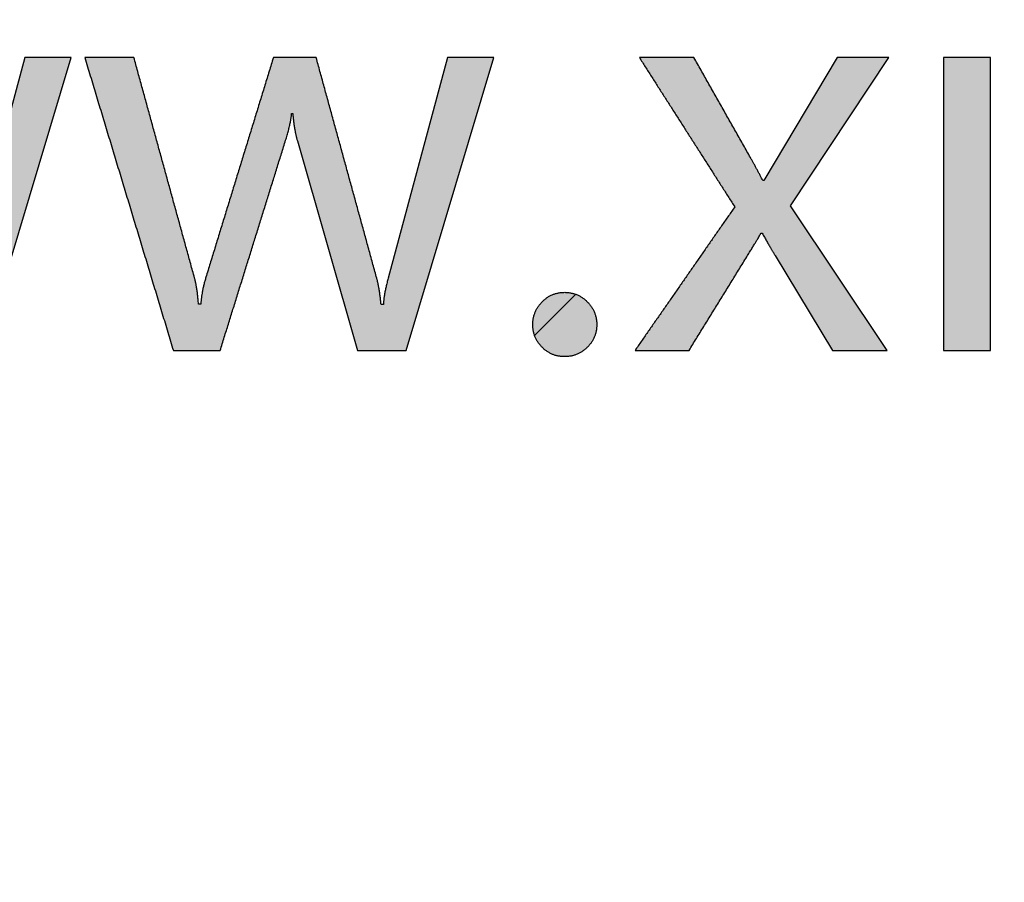
# Model space of a CAD drawing. Units: millimetres. Extents: x 362 to 992, y 612 to 1057.
# Drawn here: x 727 to 730, y 863 to 866 of the extents above; entities that cross this region are included whole.
import ezdxf

# ---------------------------------------------------------------- set-up
doc = ezdxf.new("R2010")
doc.units = ezdxf.units.MM
doc.layers.add('默认值', color=7, linetype='Continuous', true_color=0x000000)
doc.styles.add('仿宋', font='simfang.ttf', dxfattribs={"height": 2.6})
doc.dimstyles.new('AM_ISO', dxfattribs={"dimtxt": 3.5, "dimasz": 3.5, "dimexe": 1, "dimexo": 1, "dimgap": 1.5, "dimtad": 1, "dimdsep": 46, "dimtxsty": '仿宋', "dimcen": 0, "dimclrd": 256, "dimclre": 256, "dimclrt": 256, "dimadec": 0, "dimazin": 2, "dimtp": 0.1, "dimtm": 0.1, "dimtfac": 0.71, "dimtdec": 3, "dimtmove": 0, "dimatfit": 3, "dimfxl": 1, "dimlwd": -1, "dimlwe": -1, "dimarcsym": 1})

# ---------------------------------------------------------------- blocks, each defined once
blk = doc.blocks.new('*D26')
at = {"linetype": 'ByBlock', "ltscale": 0.3}
for p, q in [((697.4042, 883.9928), (697.4042, 771.1142)), ((777.4042, 883.9931), (777.4042, 771.1142)), ((700.9042, 772.1142), (773.9042, 772.1142))]:
    blk.add_line(p, q, dxfattribs=at)
for points in [[(700.9042, 772.6975), (700.9042, 771.5308), (697.4042, 772.1142)], [(773.9042, 771.5308), (773.9042, 772.6975), (777.4042, 772.1142)]]:
    blk.add_solid(points)
at = {"layer": 'Defpoints', "color": 0}
for p in [(697.4042, 884.9928), (777.4042, 884.9931), (777.4042, 772.1142)]:
    blk.add_point(p, dxfattribs=at)
at = {"ltscale": 0.3, "insert": (737.4042, 774.929), "char_height": 2.6, "attachment_point": 5, "style": '仿宋'}
blk.add_mtext('80', dxfattribs=at)

msp = doc.modelspace()

# ---------------------------------------------------------------- hatches: boundary and pattern name
at = {"layer": '默认值'}
for points in [[(726.0683, 865.5889), (726.2878, 864.8263), (726.4647, 864.8263), (726.7841, 865.8917), (726.6155, 865.8917), (726.3991, 865.0885), (726.3954, 865.075), (726.3922, 865.0619), (726.3893, 865.0492), (726.3869, 865.037), (726.3849, 865.0253), (726.3833, 865.014), (726.3822, 865.0032), (726.3818, 864.9979), (726.3814, 864.9928), (726.3731, 864.9928), (726.3702, 865.0202), (726.3685, 865.0331), (726.3666, 865.0453), (726.3646, 865.057), (726.3624, 865.0681), (726.36, 865.0786), (726.3575, 865.0885), (726.1369, 865.8917), (725.9809, 865.8917), (725.7353, 865.0927), (725.7316, 865.0798), (725.7283, 865.0671), (725.7254, 865.0545), (725.7229, 865.0422), (725.7207, 865.0301), (725.719, 865.0182), (725.7176, 865.0064), (725.7166, 864.9949), (725.7083, 864.9949), (725.7072, 865.0093), (725.7058, 865.0231), (725.7043, 865.0361), (725.7026, 865.0485), (725.7007, 865.0601), (725.6985, 865.071), (725.6962, 865.0811), (725.695, 865.0859), (725.6937, 865.0906), (725.4732, 865.8917), (725.2942, 865.8917), (725.6167, 864.8263), (725.7874, 864.8263), (726.0256, 865.591), (726.0301, 865.6055), (726.034, 865.6193), (726.0375, 865.6324), (726.0404, 865.6449), (726.0429, 865.6566), (726.0449, 865.6677), (726.0457, 865.673), (726.0464, 865.6781), (726.047, 865.683), (726.0475, 865.6878), (726.0516, 865.6878), (726.0528, 865.6742), (726.0542, 865.6609), (726.0559, 865.648), (726.0579, 865.6355), (726.0601, 865.6233), (726.0626, 865.6115), (726.0653, 865.6)], [(727.6081, 865.5889), (727.8276, 864.8263), (728.0045, 864.8263), (728.3239, 865.8917), (728.1553, 865.8917), (727.9389, 865.0885), (727.9352, 865.075), (727.932, 865.0619), (727.9291, 865.0492), (727.9267, 865.037), (727.9247, 865.0253), (727.9231, 865.014), (727.922, 865.0032), (727.9215, 864.9979), (727.9212, 864.9928), (727.9129, 864.9928), (727.91, 865.0202), (727.9083, 865.0331), (727.9064, 865.0453), (727.9044, 865.057), (727.9022, 865.0681), (727.8998, 865.0786), (727.8973, 865.0885), (727.6767, 865.8917), (727.5207, 865.8917), (727.2751, 865.0927), (727.2714, 865.0798), (727.2681, 865.0671), (727.2652, 865.0545), (727.2627, 865.0422), (727.2605, 865.0301), (727.2588, 865.0182), (727.2574, 865.0064), (727.2564, 864.9949), (727.2481, 864.9949), (727.247, 865.0093), (727.2456, 865.0231), (727.2441, 865.0361), (727.2424, 865.0485), (727.2405, 865.0601), (727.2383, 865.071), (727.236, 865.0811), (727.2348, 865.0859), (727.2335, 865.0906), (727.013, 865.8917), (726.834, 865.8917), (727.1565, 864.8263), (727.3272, 864.8263), (727.5654, 865.591), (727.5699, 865.6055), (727.5738, 865.6193), (727.5773, 865.6324), (727.5802, 865.6449), (727.5827, 865.6566), (727.5847, 865.6677), (727.5855, 865.673), (727.5862, 865.6781), (727.5868, 865.683), (727.5873, 865.6878), (727.5914, 865.6878), (727.5926, 865.6742), (727.594, 865.6609), (727.5957, 865.648), (727.5977, 865.6355), (727.5999, 865.6233), (727.6024, 865.6115), (727.6051, 865.6)], [(729.3476, 865.1717), (729.5567, 864.8263), (729.7555, 864.8263), (729.4038, 865.3528), (729.7617, 865.8917), (729.5734, 865.8917), (729.307, 865.4443), (729.3029, 865.4443), (729.2808, 865.4865), (729.2582, 865.5276), (729.0522, 865.8917), (728.8534, 865.8917), (729.2009, 865.3486), (728.8378, 864.8263), (729.0345, 864.8263), (729.2477, 865.1717), (729.2818, 865.2279), (729.2916, 865.2443), (729.2966, 865.2529), (729.3008, 865.2529), (729.326, 865.2082)], [(730.1321, 864.8263), (730.1321, 865.8917), (729.9615, 865.8917), (729.9615, 864.8263)], [(728.5808, 864.8034), (728.5839, 864.8035), (728.5869, 864.8036), (728.5899, 864.8037), (728.5928, 864.804), (728.5958, 864.8043), (728.5987, 864.8046), (728.6015, 864.8051), (728.6044, 864.8056), (728.6072, 864.8062), (728.61, 864.8068), (728.6127, 864.8075), (728.6155, 864.8083), (728.6182, 864.8091), (728.6208, 864.81), (728.6235, 864.811), (728.6261, 864.812), (728.6287, 864.8131), (728.6313, 864.8143), (728.6338, 864.8155), (728.6363, 864.8169), (728.6388, 864.8182), (728.6412, 864.8197), (728.6436, 864.8212), (728.646, 864.8228), (728.6484, 864.8244), (728.6507, 864.8261), (728.653, 864.8279), (728.6553, 864.8297), (728.6575, 864.8316), (728.6597, 864.8336), (728.6619, 864.8357), (728.6641, 864.8378), (728.6662, 864.8399), (728.6682, 864.8421), (728.6702, 864.8443), (728.6721, 864.8466), (728.674, 864.8488), (728.6757, 864.8511), (728.6775, 864.8534), (728.6791, 864.8558), (728.6807, 864.8582), (728.6822, 864.8606), (728.6836, 864.863), (728.685, 864.8654), (728.6863, 864.8679), (728.6876, 864.8704), (728.6887, 864.8729), (728.6898, 864.8755), (728.6909, 864.8781), (728.6918, 864.8807), (728.6927, 864.8833), (728.6936, 864.886), (728.6944, 864.8887), (728.6951, 864.8914), (728.6957, 864.8941), (728.6963, 864.8969), (728.6968, 864.8997), (728.6972, 864.9025), (728.6976, 864.9053), (728.6979, 864.9082), (728.6981, 864.9111), (728.6983, 864.914), (728.6984, 864.917), (728.6984, 864.92), (728.6984, 864.9229), (728.6983, 864.9259), (728.6981, 864.9288), (728.6979, 864.9317), (728.6976, 864.9346), (728.6972, 864.9375), (728.6968, 864.9403), (728.6963, 864.9431), (728.6957, 864.9459), (728.6951, 864.9486), (728.6944, 864.9513), (728.6936, 864.954), (728.6927, 864.9567), (728.6918, 864.9594), (728.6909, 864.962), (728.6898, 864.9646), (728.6887, 864.9671), (728.6876, 864.9697), (728.6863, 864.9722), (728.685, 864.9747), (728.6836, 864.9772), (728.6822, 864.9796), (728.6807, 864.982), (728.6791, 864.9844), (728.6775, 864.9868), (728.6757, 864.9891), (728.674, 864.9915), (728.6721, 864.9938), (728.6702, 864.996), (728.6682, 864.9983), (728.6662, 865.0005), (728.6641, 865.0027), (728.6619, 865.0048), (728.6597, 865.0069), (728.6575, 865.0089), (728.6553, 865.0108), (728.653, 865.0127), (728.6507, 865.0145), (728.6484, 865.0163), (728.646, 865.0179), (728.6436, 865.0195), (728.6412, 865.0211), (728.6388, 865.0225), (728.6363, 865.0239), (728.6338, 865.0252), (728.6313, 865.0265), (728.6287, 865.0277), (728.6261, 865.0288), (728.6235, 865.0299), (728.6208, 865.0309), (728.6182, 865.0318), (728.6155, 865.0326), (728.6127, 865.0334), (728.61, 865.0341), (728.6072, 865.0348), (728.6044, 865.0354), (728.6015, 865.0359), (728.5987, 865.0363), (728.5958, 865.0367), (728.5928, 865.037), (728.5899, 865.0372), (728.5869, 865.0374), (728.5839, 865.0375), (728.5808, 865.0375), (728.5779, 865.0375), (728.5749, 865.0374), (728.572, 865.0372), (728.5691, 865.037), (728.5662, 865.0367), (728.5634, 865.0363), (728.5606, 865.0359), (728.5578, 865.0354), (728.555, 865.0348), (728.5523, 865.0341), (728.5496, 865.0334), (728.5469, 865.0326), (728.5443, 865.0318), (728.5417, 865.0309), (728.5391, 865.0299), (728.5365, 865.0288), (728.534, 865.0277), (728.5315, 865.0265), (728.529, 865.0252), (728.5265, 865.0239), (728.5241, 865.0225), (728.5217, 865.0211), (728.5193, 865.0195), (728.517, 865.0179), (728.5146, 865.0163), (728.5124, 865.0145), (728.5101, 865.0127), (728.5078, 865.0108), (728.5056, 865.0089), (728.5035, 865.0069), (728.5013, 865.0048), (728.4992, 865.0027), (728.4971, 865.0005), (728.4951, 864.9983), (728.4931, 864.996), (728.4913, 864.9938), (728.4894, 864.9915), (728.4877, 864.9891), (728.486, 864.9868), (728.4844, 864.9844), (728.4828, 864.982), (728.4813, 864.9796), (728.4799, 864.9772), (728.4786, 864.9747), (728.4773, 864.9722), (728.4761, 864.9697), (728.4749, 864.9671), (728.4738, 864.9646), (728.4728, 864.962), (728.4718, 864.9594), (728.4709, 864.9567), (728.4701, 864.954), (728.4694, 864.9513), (728.4687, 864.9486), (728.468, 864.9459), (728.4675, 864.9431), (728.467, 864.9403), (728.4666, 864.9375), (728.4662, 864.9346), (728.4659, 864.9317), (728.4657, 864.9288), (728.4655, 864.9259), (728.4654, 864.9229), (728.4654, 864.92), (728.4654, 864.917), (728.4655, 864.914), (728.4657, 864.9111), (728.4659, 864.9082), (728.4662, 864.9053), (728.4666, 864.9025), (728.467, 864.8997), (728.4675, 864.8969), (728.468, 864.8941), (728.4687, 864.8914), (728.4694, 864.8887), (728.4701, 864.886), (728.4709, 864.8833), (728.4718, 864.8807), (728.4728, 864.8781), (728.4738, 864.8755), (728.4749, 864.8729), (728.4761, 864.8704), (728.4773, 864.8679), (728.4786, 864.8654), (728.4799, 864.863), (728.4813, 864.8606), (728.4828, 864.8582), (728.4844, 864.8558), (728.486, 864.8534), (728.4877, 864.8511), (728.4894, 864.8488), (728.4913, 864.8466), (728.4931, 864.8443), (728.4951, 864.8421), (728.4971, 864.8399), (728.4992, 864.8378), (728.5013, 864.8357), (728.5035, 864.8336), (728.5056, 864.8316), (728.5078, 864.8297), (728.5101, 864.8279), (728.5124, 864.8261), (728.5146, 864.8244), (728.517, 864.8228), (728.5193, 864.8212), (728.5217, 864.8197), (728.5241, 864.8182), (728.5265, 864.8169), (728.529, 864.8155), (728.5315, 864.8143), (728.534, 864.8131), (728.5365, 864.812), (728.5391, 864.811), (728.5417, 864.81), (728.5443, 864.8091), (728.5469, 864.8083), (728.5496, 864.8075), (728.5523, 864.8068), (728.555, 864.8062), (728.5578, 864.8056), (728.5606, 864.8051), (728.5634, 864.8046), (728.5662, 864.8043), (728.5691, 864.804), (728.572, 864.8037), (728.5749, 864.8036), (728.5779, 864.8035)]]:
    msp.add_hatch(color=0, dxfattribs=at).paths.add_polyline_path(points, flags=0)
h = msp.add_hatch(dxfattribs=at)
h.set_pattern_fill('剖面线1', color=0, scale=8, angle=45, style=0, pattern_type=2)
h.set_pattern_definition([(45, (-1294.6176, 1548.5963), (-0.7071068, 0.7071068), [])])
h.paths.add_polyline_path([(728.5808, 864.8034), (728.5839, 864.8035), (728.5869, 864.8036), (728.5899, 864.8037), (728.5928, 864.804), (728.5958, 864.8043), (728.5987, 864.8046), (728.6015, 864.8051), (728.6044, 864.8056), (728.6072, 864.8062), (728.61, 864.8068), (728.6127, 864.8075), (728.6155, 864.8083), (728.6182, 864.8091), (728.6208, 864.81), (728.6235, 864.811), (728.6261, 864.812), (728.6287, 864.8131), (728.6313, 864.8143), (728.6338, 864.8155), (728.6363, 864.8169), (728.6388, 864.8182), (728.6412, 864.8197), (728.6436, 864.8212), (728.646, 864.8228), (728.6484, 864.8244), (728.6507, 864.8261), (728.653, 864.8279), (728.6553, 864.8297), (728.6575, 864.8316), (728.6597, 864.8336), (728.6619, 864.8357), (728.6641, 864.8378), (728.6662, 864.8399), (728.6682, 864.8421), (728.6702, 864.8443), (728.6721, 864.8466), (728.674, 864.8488), (728.6757, 864.8511), (728.6775, 864.8534), (728.6791, 864.8558), (728.6807, 864.8582), (728.6822, 864.8606), (728.6836, 864.863), (728.685, 864.8654), (728.6863, 864.8679), (728.6876, 864.8704), (728.6887, 864.8729), (728.6898, 864.8755), (728.6909, 864.8781), (728.6918, 864.8807), (728.6927, 864.8833), (728.6936, 864.886), (728.6944, 864.8887), (728.6951, 864.8914), (728.6957, 864.8941), (728.6963, 864.8969), (728.6968, 864.8997), (728.6972, 864.9025), (728.6976, 864.9053), (728.6979, 864.9082), (728.6981, 864.9111), (728.6983, 864.914), (728.6984, 864.917), (728.6984, 864.92), (728.6984, 864.9229), (728.6983, 864.9259), (728.6981, 864.9288), (728.6979, 864.9317), (728.6976, 864.9346), (728.6972, 864.9375), (728.6968, 864.9403), (728.6963, 864.9431), (728.6957, 864.9459), (728.6951, 864.9486), (728.6944, 864.9513), (728.6936, 864.954), (728.6927, 864.9567), (728.6918, 864.9594), (728.6909, 864.962), (728.6898, 864.9646), (728.6887, 864.9671), (728.6876, 864.9697), (728.6863, 864.9722), (728.685, 864.9747), (728.6836, 864.9772), (728.6822, 864.9796), (728.6807, 864.982), (728.6791, 864.9844), (728.6775, 864.9868), (728.6757, 864.9891), (728.674, 864.9915), (728.6721, 864.9938), (728.6702, 864.996), (728.6682, 864.9983), (728.6662, 865.0005), (728.6641, 865.0027), (728.6619, 865.0048), (728.6597, 865.0069), (728.6575, 865.0089), (728.6553, 865.0108), (728.653, 865.0127), (728.6507, 865.0145), (728.6484, 865.0163), (728.646, 865.0179), (728.6436, 865.0195), (728.6412, 865.0211), (728.6388, 865.0225), (728.6363, 865.0239), (728.6338, 865.0252), (728.6313, 865.0265), (728.6287, 865.0277), (728.6261, 865.0288), (728.6235, 865.0299), (728.6208, 865.0309), (728.6182, 865.0318), (728.6155, 865.0326), (728.6127, 865.0334), (728.61, 865.0341), (728.6072, 865.0348), (728.6044, 865.0354), (728.6015, 865.0359), (728.5987, 865.0363), (728.5958, 865.0367), (728.5928, 865.037), (728.5899, 865.0372), (728.5869, 865.0374), (728.5839, 865.0375), (728.5808, 865.0375), (728.5779, 865.0375), (728.5749, 865.0374), (728.572, 865.0372), (728.5691, 865.037), (728.5662, 865.0367), (728.5634, 865.0363), (728.5606, 865.0359), (728.5578, 865.0354), (728.555, 865.0348), (728.5523, 865.0341), (728.5496, 865.0334), (728.5469, 865.0326), (728.5443, 865.0318), (728.5417, 865.0309), (728.5391, 865.0299), (728.5365, 865.0288), (728.534, 865.0277), (728.5315, 865.0265), (728.529, 865.0252), (728.5265, 865.0239), (728.5241, 865.0225), (728.5217, 865.0211), (728.5193, 865.0195), (728.517, 865.0179), (728.5146, 865.0163), (728.5124, 865.0145), (728.5101, 865.0127), (728.5078, 865.0108), (728.5056, 865.0089), (728.5035, 865.0069), (728.5013, 865.0048), (728.4992, 865.0027), (728.4971, 865.0005), (728.4951, 864.9983), (728.4931, 864.996), (728.4913, 864.9938), (728.4894, 864.9915), (728.4877, 864.9891), (728.486, 864.9868), (728.4844, 864.9844), (728.4828, 864.982), (728.4813, 864.9796), (728.4799, 864.9772), (728.4786, 864.9747), (728.4773, 864.9722), (728.4761, 864.9697), (728.4749, 864.9671), (728.4738, 864.9646), (728.4728, 864.962), (728.4718, 864.9594), (728.4709, 864.9567), (728.4701, 864.954), (728.4694, 864.9513), (728.4687, 864.9486), (728.468, 864.9459), (728.4675, 864.9431), (728.467, 864.9403), (728.4666, 864.9375), (728.4662, 864.9346), (728.4659, 864.9317), (728.4657, 864.9288), (728.4655, 864.9259), (728.4654, 864.9229), (728.4654, 864.92), (728.4654, 864.917), (728.4655, 864.914), (728.4657, 864.9111), (728.4659, 864.9082), (728.4662, 864.9053), (728.4666, 864.9025), (728.467, 864.8997), (728.4675, 864.8969), (728.468, 864.8941), (728.4687, 864.8914), (728.4694, 864.8887), (728.4701, 864.886), (728.4709, 864.8833), (728.4718, 864.8807), (728.4728, 864.8781), (728.4738, 864.8755), (728.4749, 864.8729), (728.4761, 864.8704), (728.4773, 864.8679), (728.4786, 864.8654), (728.4799, 864.863), (728.4813, 864.8606), (728.4828, 864.8582), (728.4844, 864.8558), (728.486, 864.8534), (728.4877, 864.8511), (728.4894, 864.8488), (728.4913, 864.8466), (728.4931, 864.8443), (728.4951, 864.8421), (728.4971, 864.8399), (728.4992, 864.8378), (728.5013, 864.8357), (728.5035, 864.8336), (728.5056, 864.8316), (728.5078, 864.8297), (728.5101, 864.8279), (728.5124, 864.8261), (728.5146, 864.8244), (728.517, 864.8228), (728.5193, 864.8212), (728.5217, 864.8197), (728.5241, 864.8182), (728.5265, 864.8169), (728.529, 864.8155), (728.5315, 864.8143), (728.534, 864.8131), (728.5365, 864.812), (728.5391, 864.811), (728.5417, 864.81), (728.5443, 864.8091), (728.5469, 864.8083), (728.5496, 864.8075), (728.5523, 864.8068), (728.555, 864.8062), (728.5578, 864.8056), (728.5606, 864.8051), (728.5634, 864.8046), (728.5662, 864.8043), (728.5691, 864.804), (728.572, 864.8037), (728.5749, 864.8036), (728.5779, 864.8035)], flags=0)

# ---------------------------------------------------------------- linework, layer by layer
at = {"layer": '默认值', "color": 0}
for p, q in [((726.6155, 865.8917), (726.3991, 865.0885)), ((726.4647, 864.8263), (726.7841, 865.8917)), ((726.7841, 865.8917), (726.6155, 865.8917)), ((728.1553, 865.8917), (727.9389, 865.0885)), ((728.0045, 864.8263), (728.3239, 865.8917)), ((728.3239, 865.8917), (728.1553, 865.8917)), ((729.5734, 865.8917), (729.307, 865.4443)), ((729.4038, 865.3528), (729.7617, 865.8917)), ((729.7617, 865.8917), (729.5734, 865.8917)), ((727.6081, 865.5889), (727.8276, 864.8263)), ((729.307, 865.4443), (729.3029, 865.4443)), ((729.7555, 864.8263), (729.4038, 865.3528)), ((729.3476, 865.1717), (729.5567, 864.8263)), ((727.8276, 864.8263), (728.0045, 864.8263)), ((729.5567, 864.8263), (729.7555, 864.8263))]:
    msp.add_line(p, q, dxfattribs=at)
for points in [[(727.013, 865.8917), (726.9235, 865.8917), (726.834, 865.8917)], [(726.834, 865.8917), (726.9953, 865.359), (727.1565, 864.8263)], [(727.2335, 865.0906), (727.1232, 865.4911), (727.013, 865.8917)], [(727.5207, 865.8917), (727.3979, 865.4922), (727.2751, 865.0927)], [(727.6767, 865.8917), (727.5987, 865.8917), (727.5207, 865.8917)], [(727.8973, 865.0885), (727.787, 865.4901), (727.6767, 865.8917)], [(729.0522, 865.8917), (728.9528, 865.8917), (728.8534, 865.8917)], [(728.8534, 865.8917), (729.0272, 865.6202), (729.2009, 865.3486)], [(729.2582, 865.5276), (729.1552, 865.7096), (729.0522, 865.8917)], [(730.1321, 865.8917), (730.0468, 865.8917), (729.9615, 865.8917)], [(729.9615, 865.8917), (729.9615, 865.359), (729.9615, 864.8263)], [(730.1321, 864.8263), (730.1321, 865.359), (730.1321, 865.8917)], [(727.5654, 865.591), (727.5841, 865.6503), (727.5873, 865.6878)], [(727.5873, 865.6878), (727.5893, 865.6878), (727.5914, 865.6878)], [(727.5914, 865.6878), (727.5956, 865.6326), (727.6081, 865.5889)], [(727.3272, 864.8263), (727.4463, 865.2087), (727.5654, 865.591)], [(729.3029, 865.4443), (729.281, 865.487), (729.2582, 865.5276)], [(729.2009, 865.3486), (729.0194, 865.0875), (728.8378, 864.8263)], [(729.2477, 865.1717), (729.2914, 865.2435), (729.2966, 865.2529)], [(729.2966, 865.2529), (729.2987, 865.2529), (729.3008, 865.2529)], [(729.3008, 865.2529), (729.3279, 865.204), (729.3476, 865.1717)], [(729.0345, 864.8263), (729.1411, 864.999), (729.2477, 865.1717)], [(727.2481, 864.9949), (727.2439, 865.0542), (727.2335, 865.0906)], [(727.2751, 865.0927), (727.2595, 865.0407), (727.2564, 864.9949)], [(727.9129, 864.9928), (727.9077, 865.05), (727.8973, 865.0885)], [(727.9389, 865.0885), (727.9233, 865.0334), (727.9212, 864.9928)], [(727.2564, 864.9949), (727.2523, 864.9949), (727.2481, 864.9949)], [(727.9212, 864.9928), (727.9171, 864.9928), (727.9129, 864.9928)], [(727.1565, 864.8263), (727.2419, 864.8263), (727.3272, 864.8263)], [(728.8378, 864.8263), (728.9361, 864.8263), (729.0345, 864.8263)], [(729.9615, 864.8263), (730.0468, 864.8263), (730.1321, 864.8263)]]:
    msp.add_open_spline(points, degree=2, dxfattribs=at)
msp.add_open_spline([(728.5808, 864.8034), (728.6297, 864.8034), (728.6641, 864.8378), (728.6984, 864.8721), (728.6984, 864.92), (728.6984, 864.9678), (728.6641, 865.0027), (728.6297, 865.0375), (728.5808, 865.0375), (728.533, 865.0375), (728.4992, 865.0027), (728.4654, 864.9678), (728.4654, 864.92), (728.4654, 864.8721), (728.4992, 864.8378), (728.533, 864.8034), (728.5808, 864.8034)], degree=2, knots=[-8, -8, -8, -7, -7, -6, -6, -5, -5, -4, -4, -3, -3, -2, -2, -1, -1, 0, 0, 0], dxfattribs=at)

# ---------------------------------------------------------------- dimensions: what is measured, and where the dimension line sits
at = {"ltscale": 0.3}
dim = msp.add_linear_dim(base=(777.4042, 772.1142), p1=(697.4042, 884.9928), p2=(777.4042, 884.9931), dimstyle='AM_ISO', dxfattribs=at)
dim.commit()
dim.dimension.update_dxf_attribs({"geometry": '*D26', "text_midpoint": (737.4042, 774.929)})

doc.saveas('drawing.dxf')
